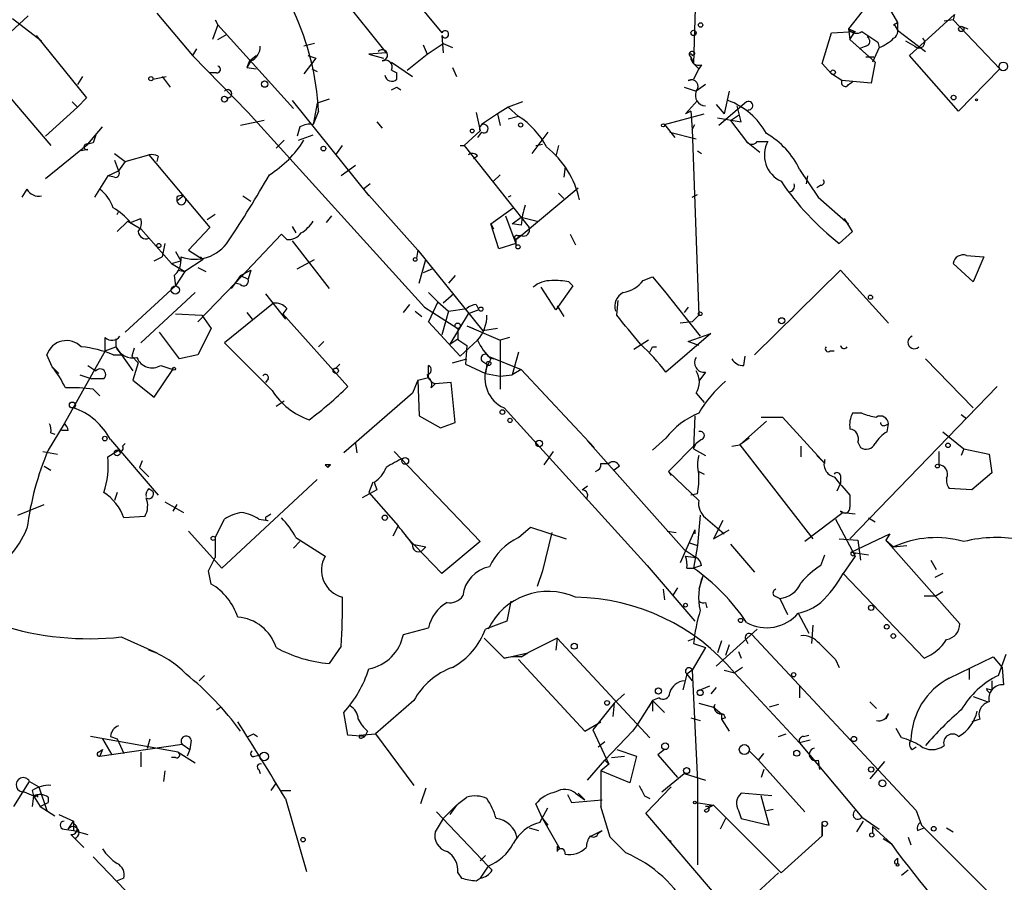
# Model space of a CAD drawing. Extents: x 0 to 22286, y -18468 to 4404.
# Drawn here: x 576 to 639, y 4212 to 4267 of the extents above; entities that cross this region are included whole.
import ezdxf

# ---------------------------------------------------------------- set-up
doc = ezdxf.new("R2010")
doc.units = 0
doc.header["$MEASUREMENT"] = 0
doc.layers.add('MAIN', color=5, linetype='CONTINUOUS')

msp = doc.modelspace()

# ---------------------------------------------------------------- linework, layer by layer
at = {"layer": 'MAIN'}
for p, q in [((619.4213, 4272.7705), (619.1673, 4264.3038)), ((595.5453, 4269.9765), (599.5247, 4264.9812)), ((600.7947, 4269.0452), (603.0807, 4266.2512)), ((630.936, 4269.1298), (632.206, 4266.9285)), ((630.2587, 4268.0292), (629.0733, 4266.5052)), ((576.6647, 4267.3518), (571.3307, 4262.4412)), ((575.6487, 4267.1825), (577.5113, 4265.7432)), ((584.8773, 4267.5212), (587.1633, 4264.8118)), ((588.6027, 4267.0978), (588.772, 4266.7592)), ((632.968, 4264.8118), (635.8467, 4267.4365)), ((635.762, 4267.0978), (635.1693, 4267.0132)), ((635.8467, 4267.4365), (635.762, 4267.0978)), ((635.762, 4267.0978), (638.7253, 4263.9652)), ((588.772, 4266.7592), (588.4333, 4265.8278)), ((588.772, 4266.7592), (593.598, 4261.4252)), ((629.0733, 4266.5052), (629.4967, 4266.3358)), ((629.0733, 4266.5052), (629.158, 4265.8278)), ((631.952, 4266.7592), (632.206, 4266.9285)), ((632.206, 4266.9285), (632.206, 4266.4205)), ((632.206, 4266.4205), (633.984, 4265.0658)), ((636.27, 4266.6745), (636.6933, 4266.5052)), ((577.1727, 4266.0818), (580.39, 4262.1025)), ((588.772, 4265.8278), (589.3647, 4266.1665)), ((603.0807, 4266.0818), (603.1653, 4264.9812)), ((627.38, 4264.3038), (627.9727, 4266.2512)), ((627.9727, 4266.2512), (629.4967, 4266.3358)), ((629.158, 4265.8278), (629.4967, 4266.3358)), ((629.158, 4265.8278), (630.7667, 4264.3885)), ((587.4173, 4265.2352), (587.1633, 4264.8118)), ((594.9527, 4265.5738), (594.2753, 4265.4045)), ((601.8953, 4265.4892), (602.1493, 4264.8965)), ((602.1493, 4264.8965), (603.1653, 4265.5738)), ((603.1653, 4265.5738), (603.758, 4265.3198)), ((630.174, 4265.4045), (629.7507, 4265.2352)), ((631.0207, 4265.3198), (630.5973, 4264.3885)), ((630.936, 4265.6585), (631.0207, 4265.3198)), ((632.714, 4265.7432), (633.3067, 4265.4045)), ((587.1633, 4264.8118), (590.7193, 4261.1712)), ((590.804, 4264.4732), (591.2273, 4264.8118)), ((595.0373, 4264.6425), (594.2753, 4263.6265)), ((594.5293, 4264.8118), (595.0373, 4264.6425)), ((594.5293, 4264.8118), (595.0373, 4264.6425)), ((599.5247, 4264.9812), (598.424, 4264.8965)), ((598.424, 4264.8965), (599.3553, 4264.6425)), ((600.8793, 4263.8805), (602.1493, 4264.8965)), ((618.998, 4264.7272), (619.1673, 4264.3038)), ((619.0827, 4264.8118), (619.252, 4264.8965)), ((630.174, 4264.7272), (630.682, 4264.7272)), ((636.1007, 4261.2558), (632.968, 4264.8118)), ((590.804, 4264.4732), (590.6347, 4264.0498)), ((590.8887, 4264.4732), (590.6347, 4264.0498)), ((590.6347, 4264.0498), (591.2273, 4263.9652)), ((594.7833, 4263.9652), (595.122, 4263.7958)), ((599.8633, 4264.3885), (601.218, 4263.4572)), ((599.8633, 4263.8805), (600.202, 4263.7112)), ((603.758, 4264.0498), (604.012, 4263.4572)), ((619.1673, 4264.3038), (619.506, 4263.9652)), ((619.506, 4263.9652), (619.1673, 4263.2878)), ((619.6753, 4264.2192), (619.506, 4263.9652)), ((627.9727, 4263.6265), (627.38, 4264.3038)), ((630.7667, 4264.3885), (630.5127, 4263.0338)), ((638.7253, 4263.9652), (636.1007, 4261.2558)), ((574.1247, 4263.7112), (578.104, 4259.0545)), ((580.136, 4263.4572), (579.7973, 4262.9492)), ((584.6233, 4263.2878), (585.47, 4263.4572)), ((585.216, 4263.4572), (585.724, 4262.7798)), ((588.6873, 4263.7112), (588.264, 4263.7112)), ((600.202, 4263.2878), (600.202, 4263.7112)), ((618.8287, 4263.2032), (619.1673, 4263.2878)), ((628.65, 4263.2032), (627.9727, 4263.6265)), ((600.202, 4262.7798), (600.456, 4262.6105)), ((618.5747, 4262.7798), (619.3367, 4262.5258)), ((619.9293, 4262.9492), (619.3367, 4262.5258)), ((630.5127, 4263.0338), (628.65, 4263.2032)), ((629.0733, 4262.9492), (629.3273, 4263.1185)), ((580.39, 4262.1025), (579.7973, 4261.5098)), ((595.884, 4262.0178), (595.122, 4261.7638)), ((621.4533, 4262.5258), (621.1147, 4261.0865)), ((577.7653, 4259.6472), (579.7973, 4261.5098)), ((579.4587, 4261.8485), (579.7973, 4261.5098)), ((593.5133, 4261.9332), (598.424, 4255.8372)), ((595.122, 4261.7638), (594.868, 4260.4092)), ((607.314, 4261.5098), (606.6367, 4261.0865)), ((608.2453, 4261.8485), (607.314, 4261.5098)), ((607.314, 4261.5098), (607.9913, 4260.9172)), ((619.4213, 4261.9332), (618.6593, 4261.0865)), ((620.6067, 4261.6792), (621.1147, 4261.0865)), ((622.554, 4261.8485), (620.776, 4260.3245)), ((622.2153, 4260.5785), (621.9613, 4261.5945)), ((590.7193, 4261.1712), (601.98, 4248.7252)), ((595.2067, 4261.2558), (594.868, 4260.4092)), ((605.282, 4261.1712), (605.536, 4259.9858)), ((606.6367, 4261.0865), (605.6207, 4260.4092)), ((606.6367, 4261.0865), (606.806, 4260.3245)), ((607.9913, 4260.9172), (607.314, 4260.7478)), ((617.3047, 4260.4092), (619.8447, 4261.0865)), ((618.998, 4261.2558), (618.6593, 4261.0865)), ((618.998, 4261.2558), (619.0827, 4260.0705)), ((620.6913, 4260.8325), (622.2153, 4260.5785)), ((621.538, 4260.6632), (622.046, 4261.0018)), ((580.4747, 4259.1392), (581.406, 4260.2398)), ((591.7353, 4260.6632), (590.2113, 4260.3245)), ((594.0213, 4260.2398), (593.852, 4259.6472)), ((598.932, 4260.5785), (599.2707, 4260.1552)), ((617.3047, 4260.4092), (617.982, 4259.5625)), ((619.0827, 4260.0705), (619.252, 4260.4092)), ((621.538, 4260.6632), (622.554, 4259.3085)), ((593.9367, 4259.3932), (594.868, 4259.7318)), ((605.536, 4259.9858), (604.52, 4259.0545)), ((605.6207, 4259.9012), (605.3667, 4259.5625)), ((609.854, 4259.9012), (608.838, 4258.5465)), ((617.6433, 4259.9012), (619.3367, 4259.4778)), ((619.0827, 4260.0705), (619.506, 4248.2172)), ((577.7653, 4256.9378), (580.4747, 4259.1392)), ((580.8133, 4259.2238), (580.4747, 4259.1392)), ((592.4973, 4258.8852), (593.0053, 4259.3932)), ((596.3073, 4258.4618), (596.7307, 4259.0545)), ((604.266, 4259.0545), (604.52, 4259.0545)), ((604.52, 4259.0545), (608.6687, 4253.8052)), ((609.092, 4259.0545), (609.5153, 4259.1392)), ((610.5313, 4259.0545), (610.362, 4258.3772)), ((622.554, 4259.3085), (623.4007, 4258.6312)), ((623.2313, 4259.3085), (623.9087, 4259.3085)), ((580.4747, 4258.8005), (580.0513, 4258.7158)), ((582.168, 4258.5465), (582.8453, 4258.0385)), ((582.8453, 4258.0385), (584.3693, 4258.4618)), ((584.3693, 4258.4618), (588.264, 4253.8052)), ((584.962, 4258.3772), (584.8773, 4258.0385)), ((605.3667, 4258.3772), (605.1127, 4258.2078)), ((619.4213, 4258.7158), (619.6753, 4258.5465)), ((582.168, 4258.1232), (582.422, 4257.4458)), ((582.8453, 4258.0385), (582.422, 4257.4458)), ((597.5773, 4257.7845), (596.646, 4257.1072)), ((610.9547, 4257.6998), (610.87, 4257.0225)), ((581.7447, 4257.1072), (580.898, 4255.7525)), ((581.7447, 4257.1072), (582.422, 4257.4458)), ((582.168, 4257.0225), (581.7447, 4257.1072)), ((606.806, 4257.1918), (606.3827, 4256.7685)), ((625.9407, 4257.5305), (627.126, 4255.7525)), ((626.4487, 4257.1072), (626.364, 4256.5992)), ((598.5087, 4256.5992), (598.0853, 4256.2605)), ((608.1607, 4253.2972), (611.8013, 4256.3452)), ((627.2953, 4256.5145), (627.0413, 4256.3452)), ((576.58, 4256.2605), (576.2413, 4255.7525)), ((586.5707, 4255.8372), (586.1473, 4255.4985)), ((586.1473, 4255.7525), (586.1473, 4255.4985)), ((590.3807, 4255.8372), (590.8887, 4255.4985)), ((598.0853, 4256.2605), (601.5567, 4252.3658)), ((607.4833, 4255.8372), (607.314, 4255.7525)), ((610.5313, 4256.0065), (610.87, 4255.6678)), ((619.0827, 4255.7525), (619.4213, 4255.9218)), ((627.126, 4255.7525), (629.0733, 4254.0592)), ((606.2133, 4254.0592), (607.6527, 4255.0752)), ((582.3373, 4254.6518), (582.422, 4254.8212)), ((588.6027, 4254.6518), (588.0947, 4254.3132)), ((595.7147, 4254.1438), (596.0533, 4254.5672)), ((607.1447, 4254.5672), (607.822, 4252.7892)), ((607.568, 4254.0592), (608.1607, 4254.4825)), ((608.1607, 4254.4825), (609.1767, 4254.2285)), ((583.0147, 4254.2285), (582.3373, 4253.5512)), ((583.0147, 4254.2285), (583.8613, 4253.7205)), ((583.184, 4254.1438), (583.8613, 4254.3978)), ((588.264, 4253.8052), (586.9093, 4252.3658)), ((593.5133, 4253.8898), (593.7673, 4253.4665)), ((606.2133, 4254.0592), (606.3827, 4253.7205)), ((606.7213, 4252.4505), (606.2133, 4254.0592)), ((608.1607, 4253.9745), (607.568, 4254.0592)), ((629.3273, 4253.5512), (628.8193, 4254.3978)), ((583.8613, 4253.7205), (585.8087, 4251.5192)), ((592.836, 4253.3818), (589.8727, 4250.2492)), ((593.1747, 4253.0432), (592.836, 4253.3818)), ((608.1607, 4253.2972), (607.822, 4253.0432)), ((607.822, 4253.0432), (608.1607, 4253.2972)), ((607.9067, 4253.2972), (608.1607, 4253.2972)), ((611.2933, 4253.3818), (611.632, 4252.7045)), ((628.4807, 4252.7892), (629.3273, 4253.5512)), ((585.3853, 4252.7892), (585.216, 4251.9425)), ((593.5133, 4252.9585), (595.884, 4249.9105)), ((607.822, 4252.7892), (606.7213, 4252.4505)), ((607.822, 4253.0432), (607.822, 4252.6198)), ((584.708, 4251.6885), (585.216, 4251.9425)), ((586.0627, 4252.2812), (586.4013, 4251.6885)), ((586.4013, 4251.9425), (586.4013, 4251.6885)), ((586.9093, 4252.3658), (587.8407, 4251.7732)), ((587.6713, 4251.9425), (587.8407, 4251.7732)), ((587.6713, 4251.9425), (587.8407, 4251.7732)), ((601.5567, 4252.3658), (601.472, 4251.8578)), ((601.5567, 4252.3658), (605.7053, 4247.2012)), ((636.6087, 4252.0272), (637.7093, 4251.9425)), ((637.7093, 4251.9425), (637.032, 4250.3338)), ((585.8087, 4251.5192), (586.4013, 4251.6885)), ((585.8087, 4251.5192), (586.6553, 4251.0112)), ((587.8407, 4251.7732), (586.6553, 4251.0112)), ((593.852, 4251.1805), (594.9527, 4251.7732)), ((601.6413, 4250.2492), (602.0647, 4251.7732)), ((637.032, 4250.3338), (635.762, 4251.5192)), ((585.978, 4250.7572), (586.0627, 4250.0798)), ((586.6553, 4251.0112), (586.0627, 4250.0798)), ((586.232, 4251.0958), (586.6553, 4251.0112)), ((587.502, 4251.2652), (588.01, 4251.0112)), ((590.2113, 4250.7572), (589.6187, 4249.9105)), ((590.2113, 4250.7572), (590.8887, 4251.0958)), ((590.2113, 4250.7572), (590.7193, 4250.5032)), ((590.8887, 4251.0958), (590.7193, 4250.5032)), ((602.488, 4251.1805), (601.8953, 4250.9265)), ((603.9273, 4250.7572), (603.504, 4250.2492)), ((615.95, 4250.4185), (616.5427, 4250.6725)), ((616.5427, 4250.6725), (617.3047, 4249.7412)), ((623.062, 4245.6772), (628.5653, 4251.0958)), ((628.5653, 4251.0958), (631.6133, 4247.7092)), ((586.0627, 4250.0798), (582.8453, 4247.1165)), ((589.8727, 4250.2492), (587.502, 4247.7938)), ((589.8727, 4250.2492), (589.6187, 4249.9105)), ((590.2113, 4250.1645), (589.8727, 4250.2492)), ((611.4627, 4250.0798), (610.362, 4248.5558)), ((611.2087, 4250.3338), (611.4627, 4250.0798)), ((587.3327, 4249.6565), (583.8613, 4246.4392)), ((591.82, 4249.5718), (593.09, 4247.9632)), ((602.234, 4249.6565), (602.8267, 4249.0638)), ((603.8427, 4249.5718), (603.1653, 4248.9792)), ((610.362, 4248.5558), (609.4307, 4249.9952)), ((617.3047, 4249.7412), (619.5907, 4246.8625)), ((592.328, 4248.9792), (589.1953, 4246.4392)), ((600.6253, 4248.3865), (601.0487, 4248.8945)), ((602.8267, 4249.0638), (602.234, 4247.7938)), ((602.8267, 4249.0638), (603.504, 4248.4712)), ((605.282, 4248.8945), (605.4513, 4248.5558)), ((610.4467, 4248.8098), (610.87, 4248.1325)), ((614.2567, 4248.2172), (614.3413, 4249.1485)), ((586.0627, 4248.3018), (587.756, 4248.2172)), ((587.756, 4248.2172), (588.3487, 4247.3705)), ((590.6347, 4248.3865), (590.9733, 4247.9632)), ((593.1747, 4248.6405), (592.9207, 4248.3018)), ((592.9207, 4248.3018), (597.0693, 4243.6452)), ((601.3873, 4248.4712), (601.8107, 4248.1325)), ((601.98, 4248.7252), (604.0967, 4247.3705)), ((602.234, 4247.7938), (602.4033, 4248.1325)), ((603.504, 4248.4712), (603.0807, 4246.9472)), ((603.504, 4248.4712), (604.6893, 4248.6405)), ((604.774, 4248.3018), (603.5887, 4246.3545)), ((605.4513, 4248.5558), (604.774, 4248.3018)), ((618.8287, 4248.7252), (618.5747, 4248.3865)), ((619.0827, 4247.7938), (619.506, 4248.2172)), ((602.234, 4247.7938), (604.266, 4245.5925)), ((604.6893, 4247.5398), (605.1127, 4247.3705)), ((604.6893, 4247.5398), (606.806, 4246.6085)), ((619.0827, 4247.7938), (618.3207, 4247.7092)), ((586.3167, 4245.4232), (585.0467, 4247.1165)), ((588.3487, 4247.3705), (587.502, 4245.6772)), ((604.0967, 4247.3705), (604.0967, 4246.6932)), ((606.6367, 4247.3705), (605.7053, 4247.2012)), ((620.268, 4247.0318), (617.3893, 4244.5765)), ((618.8287, 4246.5238), (620.268, 4247.0318)), ((581.5753, 4245.9312), (581.5753, 4246.7778)), ((582.2527, 4246.6932), (582.2527, 4246.1852)), ((592.2433, 4243.3912), (589.1953, 4246.4392)), ((595.5453, 4246.5238), (595.2067, 4246.1852)), ((603.5887, 4246.3545), (604.0967, 4246.6932)), ((604.1813, 4246.6085), (604.6893, 4246.2698)), ((605.3667, 4246.6085), (604.266, 4245.5925)), ((604.6893, 4246.2698), (604.6047, 4245.0845)), ((607.3987, 4246.7778), (606.806, 4246.6085)), ((606.806, 4246.6085), (606.806, 4243.4758)), ((616.2887, 4246.6085), (615.3573, 4246.0158)), ((619.506, 4246.2698), (618.8287, 4246.5238)), ((578.1887, 4244.9152), (577.85, 4245.6772)), ((581.5753, 4245.9312), (578.9507, 4241.2745)), ((581.5753, 4245.9312), (582.2527, 4246.1852)), ((582.0833, 4245.6772), (582.676, 4245.6772)), ((582.2527, 4246.1852), (583.3533, 4244.6612)), ((583.438, 4246.1005), (583.2687, 4245.5925)), ((587.502, 4245.6772), (586.3167, 4245.4232)), ((607.9913, 4245.8465), (607.568, 4244.4072)), ((616.5427, 4246.1852), (616.7967, 4246.1852)), ((627.888, 4245.9312), (628.142, 4245.9312)), ((580.4747, 4244.9998), (580.9827, 4244.6612)), ((583.2687, 4245.5925), (583.692, 4245.1692)), ((583.692, 4245.1692), (583.3533, 4244.0685)), ((585.1313, 4244.9998), (585.8933, 4244.7458)), ((596.5613, 4245.0845), (596.3073, 4244.8305)), ((602.234, 4244.2378), (602.234, 4244.9998)), ((603.758, 4245.1692), (604.6893, 4245.4232)), ((604.6047, 4245.0845), (605.8747, 4244.4918)), ((605.7053, 4245.2538), (605.9593, 4245.0845)), ((605.9593, 4245.0845), (605.8747, 4244.4918)), ((606.2133, 4245.4232), (605.9593, 4244.9152)), ((606.044, 4245.5925), (606.3827, 4245.4232)), ((606.044, 4245.5925), (608.1607, 4244.7458)), ((622.3847, 4244.9998), (622.4693, 4245.5925)), ((633.984, 4245.4232), (637.032, 4242.2905)), ((578.1887, 4244.9152), (578.612, 4244.4918)), ((579.9667, 4244.4072), (580.7287, 4244.1532)), ((584.708, 4242.9678), (585.8933, 4244.7458)), ((605.8747, 4244.4918), (606.806, 4244.3225)), ((606.806, 4244.3225), (607.568, 4244.4072)), ((608.1607, 4244.7458), (607.568, 4244.4072)), ((608.1607, 4244.7458), (612.8173, 4239.7505)), ((619.9293, 4244.5765), (619.506, 4243.9838)), ((581.4907, 4244.1532), (580.7287, 4244.1532)), ((583.3533, 4244.0685), (584.708, 4242.9678)), ((591.9893, 4244.1532), (591.82, 4243.8992)), ((601.5567, 4244.0685), (601.218, 4243.2218)), ((601.5567, 4244.0685), (602.234, 4244.2378)), ((601.5567, 4244.0685), (601.6413, 4241.7825)), ((602.4033, 4243.5605), (602.6573, 4243.8145)), ((603.6733, 4243.8992), (602.6573, 4243.8145)), ((603.9273, 4241.3592), (603.6733, 4243.8992)), ((580.8133, 4243.4758), (581.2367, 4243.0525)), ((601.218, 4243.2218), (596.8153, 4239.4118)), ((619.3367, 4243.2218), (619.8447, 4242.6292)), ((638.556, 4243.6452), (629.158, 4233.9085)), ((593.0053, 4242.7138), (592.4973, 4242.3752)), ((607.06, 4242.2905), (616.204, 4232.2152)), ((629.92, 4241.9518), (629.3273, 4241.9518)), ((636.27, 4241.8672), (636.6087, 4241.6132)), ((578.9507, 4241.2745), (577.9347, 4239.5812)), ((601.6413, 4241.7825), (602.996, 4241.0205)), ((602.996, 4241.0205), (603.9273, 4241.3592)), ((619.252, 4241.7825), (619.1673, 4239.6658)), ((623.824, 4241.4438), (622.1307, 4239.9198)), ((623.4853, 4241.6978), (624.84, 4241.6978)), ((624.84, 4241.6978), (627.5493, 4238.7345)), ((631.444, 4241.1898), (631.6133, 4241.2745)), ((631.5287, 4240.7665), (631.6133, 4241.2745)), ((578.104, 4240.6818), (578.358, 4240.5972)), ((579.2047, 4240.8512), (578.7813, 4240.8512)), ((635.0847, 4240.7665), (636.4393, 4239.6658)), ((581.914, 4240.2585), (584.962, 4236.7025)), ((582.676, 4239.8352), (582.8453, 4240.0045)), ((597.5773, 4240.0045), (597.662, 4239.4118)), ((612.394, 4240.1738), (618.5747, 4233.2312)), ((617.3893, 4240.3432), (616.5427, 4239.5812)), ((617.5587, 4238.2265), (619.3367, 4240.0045)), ((619.1673, 4239.6658), (619.3367, 4240.0045)), ((619.6753, 4240.2585), (619.3367, 4240.0045)), ((622.7233, 4240.3432), (622.1307, 4239.9198)), ((629.666, 4240.0892), (629.8353, 4239.7505)), ((577.596, 4239.4965), (578.5273, 4239.3272)), ((581.7447, 4239.1578), (582.422, 4239.5812)), ((600.0327, 4239.4965), (605.536, 4233.7392)), ((610.1927, 4239.4965), (609.6, 4238.6498)), ((619.1673, 4239.6658), (619.9293, 4239.2425)), ((621.6227, 4239.8352), (622.1307, 4239.9198)), ((622.1307, 4239.9198), (626.7873, 4233.9085)), ((626.0253, 4239.8352), (626.0253, 4239.1578)), ((634.8307, 4239.4965), (634.8307, 4238.6498)), ((636.4393, 4239.6658), (636.27, 4239.2425)), ((636.4393, 4239.6658), (638.048, 4239.3272)), ((638.048, 4239.3272), (638.2173, 4238.1418)), ((583.946, 4238.9038), (583.7767, 4238.4805)), ((613.2407, 4238.7345), (613.7487, 4238.7345)), ((627.0413, 4239.2425), (627.5493, 4238.7345)), ((627.5493, 4238.7345), (627.5493, 4238.9885)), ((577.6807, 4238.5652), (578.104, 4238.3112)), ((583.7767, 4238.4805), (584.3693, 4237.8878)), ((595.63, 4238.6498), (595.7993, 4238.4805)), ((595.7993, 4238.4805), (595.9687, 4238.6498)), ((595.9687, 4238.6498), (595.7993, 4238.4805)), ((614.426, 4238.5652), (614.0873, 4238.3112)), ((617.5587, 4238.2265), (617.728, 4237.9725)), ((617.5587, 4238.2265), (619.506, 4236.3638)), ((619.506, 4238.2265), (619.8447, 4238.0572)), ((638.2173, 4238.1418), (636.9473, 4237.0412)), ((595.122, 4237.7185), (589.026, 4232.0458)), ((598.678, 4237.5492), (598.424, 4236.8718)), ((598.7627, 4237.5492), (598.932, 4237.0412)), ((628.5653, 4237.4645), (628.3113, 4236.9565)), ((628.5653, 4237.9725), (628.5653, 4237.4645)), ((582.3373, 4236.8718), (582.168, 4236.3638)), ((584.3693, 4237.1258), (584.6233, 4236.9565)), ((598.932, 4237.0412), (598.0007, 4236.5332)), ((598.424, 4236.8718), (600.2867, 4234.7552)), ((612.0553, 4237.0412), (612.394, 4237.2952)), ((636.9473, 4237.0412), (635.508, 4237.1258)), ((585.3853, 4236.2792), (586.5707, 4235.6018)), ((619.4213, 4236.7872), (618.998, 4236.7025)), ((629.158, 4236.7025), (629.158, 4235.9405)), ((575.9873, 4235.4325), (577.6807, 4236.1098)), ((586.1473, 4236.1098), (585.8933, 4235.6865)), ((628.7347, 4235.6018), (626.2793, 4233.7392)), ((628.7347, 4235.6018), (629.4967, 4235.5172)), ((584.1153, 4235.3478), (582.7607, 4235.2632)), ((588.6027, 4233.9932), (589.1953, 4235.1785)), ((591.3967, 4235.1785), (591.9893, 4235.0938)), ((591.9047, 4235.3478), (592.1587, 4235.5172)), ((619.5907, 4235.4325), (619.4213, 4233.4852)), ((619.9293, 4235.2632), (621.1147, 4234.2472)), ((621.03, 4235.0938), (620.4373, 4233.9085)), ((628.2267, 4235.1785), (629.4967, 4232.8078)), ((630.3433, 4235.2632), (630.7667, 4235.0092)), ((589.026, 4232.0458), (586.9093, 4234.4165)), ((600.2867, 4234.7552), (599.948, 4234.0778)), ((607.9913, 4233.9932), (608.7533, 4234.6705)), ((608.7533, 4234.6705), (611.0393, 4233.9085)), ((610.108, 4234.3318), (609.5153, 4231.8765)), ((617.474, 4234.4165), (618.0667, 4234.3318)), ((619.252, 4234.5012), (618.3207, 4232.3845)), ((619.252, 4234.5012), (619.252, 4234.2472)), ((620.4373, 4233.9085), (621.4533, 4234.5012)), ((588.6027, 4233.9932), (588.6027, 4232.7232)), ((594.0213, 4233.7392), (593.598, 4233.3158)), ((593.7673, 4233.9932), (595.63, 4232.8078)), ((603.0807, 4231.7072), (600.7947, 4234.0778)), ((605.536, 4233.7392), (603.0807, 4231.7072)), ((628.4807, 4233.9085), (629.666, 4233.8238)), ((629.2427, 4233.0618), (631.698, 4234.2472)), ((629.666, 4233.8238), (629.8353, 4232.5538)), ((631.698, 4234.2472), (631.444, 4233.8238)), ((631.444, 4233.8238), (631.952, 4233.4005)), ((631.444, 4233.8238), (636.1853, 4228.4898)), ((602.0647, 4233.4005), (601.8107, 4233.1465)), ((618.5747, 4233.2312), (619.3367, 4232.7232)), ((618.9133, 4233.6545), (619.4213, 4233.4852)), ((619.4213, 4233.4852), (619.1673, 4232.0458)), ((621.538, 4233.5698), (623.062, 4231.7918)), ((629.2427, 4233.0618), (630.3433, 4232.8925)), ((631.952, 4233.4005), (632.7987, 4233.4852)), ((588.1793, 4231.8765), (588.6027, 4232.7232)), ((618.6593, 4232.8078), (619.3367, 4232.7232)), ((627.2953, 4232.2152), (627.5493, 4232.8925)), ((629.4967, 4232.8078), (628.7347, 4231.7072)), ((634.3227, 4232.5538), (634.6613, 4231.9612)), ((609.5153, 4231.8765), (609.1767, 4230.8605)), ((616.204, 4232.2152), (619.252, 4228.6592)), ((618.744, 4232.0458), (619.1673, 4232.0458)), ((619.6753, 4232.2152), (619.1673, 4232.0458)), ((619.76, 4231.5378), (619.506, 4230.6912)), ((633.8993, 4226.2885), (628.7347, 4231.7072)), ((635.0847, 4231.7072), (634.5767, 4231.4532)), ((617.22, 4230.6912), (617.3047, 4230.0138)), ((618.1513, 4230.7758), (617.8127, 4230.2678)), ((635.0847, 4230.5218), (634.6613, 4230.2678)), ((607.4833, 4229.9292), (607.2293, 4228.6592)), ((624.332, 4230.2678), (624.6707, 4230.0985)), ((624.6707, 4230.0985), (625.1787, 4229.0825)), ((633.8993, 4230.2678), (634.6613, 4230.2678)), ((619.9293, 4229.8445), (620.014, 4229.5058)), ((607.2293, 4228.6592), (605.8747, 4228.1512)), ((625.856, 4229.1672), (626.5333, 4227.8972)), ((600.6253, 4227.8125), (602.234, 4228.2358)), ((623.2313, 4228.1512), (620.6067, 4225.7805)), ((626.7873, 4228.4052), (626.7027, 4227.2198)), ((582.5913, 4227.6432), (584.8773, 4226.6272)), ((605.79, 4227.5585), (607.06, 4226.2885)), ((610.4467, 4227.5585), (608.584, 4226.6272)), ((610.4467, 4227.5585), (610.362, 4226.7965)), ((610.4467, 4227.5585), (616.3733, 4221.2085)), ((618.8287, 4227.3892), (619.252, 4227.5585)), ((620.9453, 4227.3892), (620.6913, 4226.6272)), ((622.4693, 4227.5585), (622.6387, 4227.2198)), ((622.8927, 4227.8125), (633.3913, 4216.5518)), ((596.646, 4227.0505), (595.884, 4225.9498)), ((619.9293, 4226.9658), (619.0827, 4225.5265)), ((619.1673, 4227.2198), (619.9293, 4226.9658)), ((621.4533, 4227.1352), (621.1993, 4226.4578)), ((607.06, 4226.2885), (608.584, 4226.6272)), ((607.9913, 4226.2038), (612.2247, 4221.6318)), ((608.1607, 4226.3732), (608.584, 4226.6272)), ((622.046, 4226.7118), (622.2153, 4226.2885)), ((628.2267, 4226.2038), (628.4807, 4225.6958)), ((635.508, 4225.0185), (638.302, 4226.3732)), ((638.302, 4226.3732), (638.8947, 4225.6958)), ((638.6407, 4225.1878), (639.1487, 4226.5425)), ((619.0827, 4225.5265), (618.744, 4225.2725)), ((619.0827, 4225.5265), (619.4213, 4218.4145)), ((621.1147, 4225.5265), (621.792, 4225.3572)), ((622.3, 4225.6958), (621.792, 4225.3572)), ((636.778, 4225.6112), (636.778, 4224.9338)), ((638.8947, 4225.6958), (638.9793, 4224.5952)), ((587.5867, 4224.8492), (587.9253, 4225.1878)), ((618.744, 4225.2725), (618.49, 4224.2565)), ((618.744, 4225.2725), (619.0827, 4224.8492)), ((621.792, 4225.3572), (625.9407, 4220.8698)), ((620.1833, 4224.5105), (619.4213, 4224.1718)), ((620.6067, 4224.4258), (620.268, 4224.0025)), ((625.9407, 4224.5105), (625.9407, 4223.7485)), ((637.8787, 4224.3412), (638.2173, 4224.2565)), ((637.8787, 4224.3412), (638.2173, 4224.2565)), ((638.1327, 4224.0872), (638.2173, 4224.2565)), ((638.2173, 4224.8492), (638.2173, 4224.2565)), ((614.7647, 4224.0025), (614.0873, 4223.4098)), ((616.966, 4223.7485), (616.5427, 4223.5792)), ((637.032, 4223.8332), (637.9633, 4223.4945)), ((588.6873, 4222.9865), (588.9413, 4223.1558)), ((601.3027, 4223.5792), (598.8473, 4221.4625)), ((614.0873, 4223.4098), (612.7327, 4221.7165)), ((614.0873, 4223.4098), (614.0027, 4222.5632)), ((616.5427, 4223.5792), (615.5267, 4221.9705)), ((616.5427, 4223.5792), (616.2887, 4223.1558)), ((616.5427, 4223.5792), (616.5427, 4222.9018)), ((616.5427, 4223.5792), (617.3047, 4222.8172)), ((619.506, 4223.4098), (620.4373, 4223.1558)), ((620.522, 4223.3252), (620.4373, 4223.1558)), ((620.4373, 4223.1558), (620.9453, 4222.7325)), ((624.586, 4223.3252), (623.9933, 4223.1558)), ((630.428, 4223.4945), (630.8513, 4223.0712)), ((597.0693, 4221.3778), (596.8153, 4222.8172)), ((618.998, 4222.4785), (619.5907, 4222.3092)), ((620.9453, 4222.7325), (620.9453, 4222.3938)), ((621.1993, 4222.4785), (620.9453, 4222.3938)), ((620.9453, 4222.3938), (621.4533, 4221.6318)), ((631.6133, 4222.7325), (631.444, 4222.3938)), ((637.4553, 4222.3938), (636.9473, 4222.2245)), ((612.2247, 4221.6318), (613.2407, 4222.2245)), ((612.7327, 4221.7165), (613.7487, 4219.5152)), ((615.5267, 4221.9705), (615.2727, 4221.6318)), ((632.46, 4221.2085), (632.1213, 4221.8012)), ((586.232, 4220.2772), (580.644, 4221.2932)), ((581.406, 4221.1238), (581.9987, 4220.1078)), ((581.914, 4221.2932), (582.3373, 4221.1238)), ((582.3373, 4221.1238), (582.7607, 4220.1925)), ((584.2847, 4220.5312), (584.454, 4221.1238)), ((591.058, 4221.4625), (591.312, 4221.2932)), ((598.17, 4221.2932), (597.0693, 4221.3778)), ((597.8313, 4221.3778), (598.8473, 4221.4625)), ((598.0007, 4221.2085), (598.17, 4221.2932)), ((598.3393, 4221.6318), (598.17, 4221.2932)), ((598.8473, 4221.4625), (601.3027, 4218.1605)), ((615.2727, 4221.6318), (613.4947, 4219.7692)), ((624.586, 4221.2932), (625.094, 4221.4625)), ((626.1947, 4221.2932), (626.5333, 4221.3778)), ((581.2367, 4220.0232), (586.486, 4220.7852)), ((586.486, 4220.7852), (586.994, 4220.4465)), ((587.0787, 4221.0392), (586.994, 4220.4465)), ((613.0713, 4220.6158), (613.4947, 4220.9545)), ((626.618, 4221.0392), (625.9407, 4220.8698)), ((625.9407, 4220.8698), (629.92, 4216.1285)), ((633.1373, 4220.4465), (633.3913, 4220.6158)), ((581.152, 4220.2772), (581.406, 4220.4465)), ((581.406, 4220.4465), (581.2367, 4220.0232)), ((583.8613, 4220.2772), (583.8613, 4219.3458)), ((586.0627, 4219.9385), (585.8087, 4219.9385)), ((586.232, 4220.2772), (587.3327, 4219.5998)), ((586.994, 4220.4465), (586.8247, 4220.0232)), ((591.1427, 4220.0232), (591.4813, 4220.1078)), ((613.918, 4219.9385), (614.7647, 4220.0232)), ((614.2567, 4220.4465), (615.5267, 4220.0232)), ((615.5267, 4220.0232), (615.1033, 4218.3298)), ((617.3047, 4220.4465), (616.8813, 4220.1078)), ((616.8813, 4220.1078), (618.1513, 4218.6685)), ((622.7233, 4220.3618), (623.316, 4219.7692)), ((623.316, 4219.7692), (623.6547, 4220.1925)), ((612.394, 4218.4992), (613.4947, 4219.7692)), ((613.7487, 4219.5152), (613.2407, 4219.0918)), ((613.4947, 4219.7692), (613.7487, 4219.5152)), ((623.316, 4219.7692), (626.2793, 4216.4672)), ((627.126, 4219.7692), (627.2107, 4219.1765)), ((631.3593, 4219.6845), (630.428, 4218.5838)), ((585.3853, 4219.0918), (585.3007, 4218.4145)), ((591.3967, 4219.1765), (591.4813, 4218.9225)), ((615.1033, 4218.3298), (613.2407, 4219.0918)), ((613.2407, 4219.0918), (613.2407, 4216.7212)), ((617.1353, 4217.7372), (618.5747, 4218.9225)), ((618.5747, 4218.9225), (619.9293, 4218.4992)), ((623.6547, 4219.1765), (623.4853, 4218.6685)), ((575.7333, 4216.8058), (576.7493, 4218.4145)), ((576.7493, 4218.4145), (577.342, 4218.0758)), ((577.342, 4218.0758), (577.85, 4216.5518)), ((592.4973, 4218.3298), (592.1587, 4217.8218)), ((602.0647, 4217.9912), (601.726, 4216.9752)), ((616.1193, 4216.3825), (617.728, 4218.0758)), ((619.4213, 4218.4145), (619.4213, 4213.0805)), ((576.4107, 4217.7372), (577.0033, 4217.4832)), ((576.4107, 4217.7372), (577.0033, 4217.4832)), ((576.9187, 4217.8218), (577.0033, 4217.4832)), ((577.0033, 4217.4832), (576.9187, 4216.8058)), ((577.0033, 4217.4832), (577.4267, 4216.8058)), ((577.2573, 4217.5678), (577.2573, 4217.3985)), ((577.9347, 4217.3985), (577.9347, 4217.0598)), ((592.836, 4217.8218), (593.4287, 4217.8218)), ((593.09, 4217.3138), (594.4447, 4212.6572)), ((611.124, 4217.5678), (611.378, 4217.0598)), ((611.632, 4217.6525), (612.2247, 4217.2292)), ((611.8013, 4217.6525), (612.2247, 4217.2292)), ((616.0347, 4217.4832), (616.3733, 4217.3138)), ((624.1627, 4217.4832), (622.2153, 4217.6525)), ((623.9933, 4215.6205), (623.4853, 4217.4832)), ((577.4267, 4216.8058), (577.9347, 4217.0598)), ((577.4267, 4216.8058), (578.358, 4216.2132)), ((603.1653, 4216.0438), (604.012, 4216.8905)), ((604.012, 4216.8905), (603.5887, 4216.2978)), ((609.5153, 4216.0438), (609.092, 4216.9752)), ((609.346, 4215.7898), (609.854, 4216.7212)), ((611.378, 4217.0598), (613.3253, 4217.2292)), ((613.8333, 4214.8585), (613.2407, 4216.8058)), ((613.2407, 4216.8058), (613.2407, 4216.7212)), ((619.3367, 4217.0598), (620.4373, 4216.8905)), ((620.4373, 4216.8905), (619.8447, 4216.5518)), ((619.9293, 4216.8058), (620.4373, 4216.8905)), ((620.4373, 4216.8905), (624.7553, 4212.5725)), ((578.612, 4216.2978), (579.5433, 4215.8745)), ((602.742, 4216.4672), (606.044, 4212.9958)), ((621.6227, 4209.9478), (616.1193, 4216.3825)), ((622.046, 4216.5518), (622.2153, 4216.0438)), ((623.824, 4216.5518), (624.2473, 4216.6365)), ((629.92, 4216.1285), (631.0207, 4215.3665)), ((633.3913, 4216.5518), (633.73, 4215.6205)), ((579.2047, 4215.3665), (579.5433, 4215.8745)), ((579.5433, 4215.8745), (579.5433, 4215.2818)), ((603.1653, 4216.0438), (602.6573, 4215.1972)), ((608.6687, 4215.4512), (609.2613, 4215.2818)), ((609.5153, 4216.0438), (609.854, 4215.6205)), ((609.5153, 4216.0438), (610.616, 4214.0965)), ((621.1993, 4216.0438), (620.8607, 4215.3665)), ((622.2153, 4216.0438), (623.9933, 4215.6205)), ((627.38, 4215.7052), (627.38, 4214.9432)), ((627.38, 4214.9432), (627.38, 4215.7052)), ((630.0047, 4215.8745), (629.5813, 4215.1972)), ((630.5973, 4215.5358), (630.5973, 4215.1125)), ((630.5973, 4215.5358), (631.7827, 4214.4352)), ((633.476, 4215.2818), (633.8993, 4215.4512)), ((633.73, 4215.6205), (640.5033, 4208.8472)), ((635.3387, 4215.4512), (635.762, 4215.1972)), ((578.9507, 4215.3665), (579.5433, 4215.2818)), ((579.374, 4215.0278), (579.628, 4214.7738)), ((579.5433, 4215.2818), (580.4747, 4215.0278)), ((612.648, 4214.9432), (613.3253, 4215.2818)), ((613.0713, 4215.1125), (613.3253, 4215.2818)), ((614.8493, 4213.8425), (613.8333, 4214.8585)), ((624.7553, 4212.5725), (627.38, 4214.9432)), ((632.8833, 4214.8585), (633.0527, 4214.3505)), ((579.628, 4214.7738), (580.2207, 4214.1812)), ((610.4467, 4214.2658), (610.4467, 4213.9272)), ((617.5587, 4214.6892), (617.728, 4214.6045)), ((631.2747, 4214.7738), (631.7827, 4214.4352)), ((580.8133, 4213.5885), (582.8453, 4211.4718)), ((605.8747, 4213.6732), (605.536, 4213.3345)), ((606.044, 4212.9958), (605.536, 4212.2338)), ((606.298, 4212.7418), (606.044, 4212.9958)), ((632.0367, 4213.3345), (632.206, 4213.5038)), ((632.206, 4213.5038), (632.206, 4213.1652)), ((604.0967, 4212.5725), (604.3507, 4212.2338)), ((624.586, 4212.5725), (621.284, 4209.5245)), ((632.8833, 4212.7418), (632.46, 4212.4032)), ((582.7607, 4212.2338), (582.3373, 4212.0645)), ((605.282, 4212.0645), (605.536, 4212.2338))]:
    msp.add_line(p, q, dxfattribs=at)
for centre, radius in [((619.1673, 4266.2512), 0.1693), ((619.6188, 4266.7592), 0.1411), ((636.27, 4266.5052), 0.1693), ((628.0784, 4263.7324), 0.1496), ((638.9581, 4264.1134), 0.2759), ((584.4963, 4263.3302), 0.1338), ((591.7595, 4262.9795), 0.201), ((589.1953, 4262.0179), 0.1893), ((635.7831, 4262.1237), 0.1496), ((637.2436, 4261.9755), 0.0598), ((605.0279, 4259.9859), 0.1197), ((608.1183, 4260.3669), 0.1338), ((617.22, 4260.3457), 0.1058), ((595.5241, 4258.864), 0.1496), ((585.0043, 4252.6622), 0.1338), ((607.949, 4252.5776), 0.1338), ((601.3873, 4251.7732), 0.1197), ((586.0566, 4249.8198), 0.2601), ((630.4703, 4249.3602), 0.1338), ((605.5783, 4248.5982), 0.1338), ((619.5906, 4248.3019), 0.1197), ((604.0966, 4247.5399), 0.1693), ((624.7976, 4247.8574), 0.1951), ((606.0863, 4245.1269), 0.1338), ((585.978, 4244.7882), 0.0946), ((596.3073, 4244.6612), 0.1693), ((579.4798, 4242.4705), 0.1907), ((606.9541, 4242.0154), 0.1496), ((607.441, 4241.4862), 0.1338), ((581.5541, 4240.322), 0.1496), ((609.3036, 4240.0045), 0.2116), ((635.4233, 4239.8917), 0.1411), ((582.3373, 4239.4119), 0.1893), ((600.7462, 4238.8918), 0.218), ((634.746, 4238.5652), 0.1197), ((599.4399, 4235.2632), 0.1693), ((588.4756, 4233.9509), 0.1338), ((618.6593, 4229.6752), 0.1197), ((630.5126, 4229.5059), 0.1693), ((622.173, 4228.7015), 0.1338), ((631.5075, 4228.2994), 0.1496), ((631.9308, 4227.7067), 0.1496), ((611.5473, 4227.0506), 0.1893), ((625.5596, 4225.2302), 0.1338), ((616.9236, 4224.193), 0.1951), ((619.5906, 4224.0872), 0.1893), ((613.6428, 4223.431), 0.1496), ((629.412, 4221.1239), 0.1693), ((617.3469, 4220.6582), 0.2158), ((622.4128, 4220.4465), 0.3217), ((591.7353, 4220.0021), 0.2751), ((625.7607, 4220.2137), 0.1907), ((618.7228, 4219.1025), 0.1907), ((630.5126, 4219.1765), 0.1693), ((631.2323, 4218.2876), 0.2158), ((619.2519, 4217.0599), 0.0846), ((627.5493, 4215.7052), 0.1693), ((634.5131, 4215.3877), 0.1496), ((594.2188, 4214.6892), 0.1411), ((630.555, 4214.9856), 0.1338), ((632.206, 4213.0806), 0.0846)]:
    msp.add_circle(centre, radius, dxfattribs=at)
for centre, radius, start, end in [((577.9297, 4260.3417), 17.3012, 3.028609, 46.732655), ((603.2923, 4266.1665), 0.2279, 201.815414, 158.184586), ((629.5813, 4266.8437), 0.6104, 213.677052, 303.697877), ((631.7402, 4266.3359), 0.4734, 296.575876, 63.418709), ((799.7606, 4520.0084), 305.2796, 236.196632, 236.425805), ((630.1175, 4265.715), 0.3156, 280.312966, 63.418709), ((630.1032, 4267.7895), 2.6346, 290.380163, 314.566345), ((633.5748, 4265.6444), 0.3598, 221.822669, 48.177331), ((590.5297, 4265.3558), 0.9528, 292.13417, 2.929668), ((599.2678, 4264.8227), 0.3495, 270.475405, 135.92741), ((599.4654, 4264.0753), 0.443, 333.915005, 116.073378), ((619.0711, 4264.8927), 0.1809, 1.203383, 246.169344), ((618.998, 4264.8119), 0.0847, 359.932355, 270), ((619.4908, 4264.6788), 0.4952, 174.390726, 291.872304), ((588.7296, 4263.9229), 0.2158, 258.700477, 78.66924), ((599.8869, 4263.6124), 0.4524, 188.977235, 314.14918), ((619.0403, 4262.8327), 0.4267, 314.002909, 119.731556), ((589.4035, 4262.3636), 0.2639, 261.547584, 142.07932), ((557.7226, 4347.3401), 94.6306, 296.44369, 296.672955), ((628.8616, 4263.0762), 0.2468, 149.02828, 329.040224), ((619.9435, 4262.2577), 0.6634, 156.162913, 268.773408), ((619.8211, 4257.6557), 4.5489, 28.360557, 70.10987), ((622.681, 4261.6086), 0.2714, 261.033958, 117.896174), ((605.3692, 4256.7378), 4.9338, 26.896912, 57.896386), ((594.6565, 4259.2656), 1.163, 79.521979, 123.105242), ((605.7687, 4260.1341), 0.2759, 237.565435, 212.509413), ((707.8979, 4217.1278), 133.8752, 161.443679, 161.672862), ((621.2202, 4255.2826), 5.2284, 25.463769, 60.131427), ((580.4042, 4258.9699), 0.1834, 67.392151, 292.595845), ((588.477, 4262.99), 6.8233, 301.814014, 328.187856), ((605.9733, 4254.2424), 6.0628, 12.776662, 51.236289), ((622.8927, 4259.5625), 0.4234, 216.867191, 323.124688), ((625.5476, 4258.4437), 1.8531, 152.180689, 244.687796), ((584.5388, 4257.5306), 0.9465, 63.440363, 100.316217), ((605.0319, 4258.1501), 0.4046, 34.149649, 129.604292), ((582.2245, 4257.2764), 0.2602, 257.454468, 40.620402), ((530.3028, 4292.5604), 71.1802, 326.195472, 330.205658), ((639.7652, 4267.0872), 18.2146, 214.506952, 231.718218), ((625.2423, 4256.4721), 0.3815, 273.155669, 19.460862), ((627.2954, 4256.7262), 0.2116, 269.972935, 36.875312), ((577.3278, 4256.6696), 0.8524, 208.681808, 282.43184), ((579.882, 4254.3979), 2.3031, 17.10218, 53.970981), ((586.4437, 4255.3712), 0.483, 74.755285, 127.859376), ((586.44, 4255.5666), 0.3005, 193.097507, 64.219423), ((579.8379, 4251.3056), 4.3877, 40.304988, 59.219434), ((612.3777, 4253.7915), 4.221, 159.864971, 177.515164), ((582.9303, 4254.1438), 0.965, 322.117206, 15.260326), ((592.7923, 4255.5422), 2.4565, 302.329512, 327.670488), ((608.3089, 4253.657), 0.3891, 247.613458, 22.386542), ((584.1846, 4253.5858), 0.4938, 184.017831, 291.962994), ((593.2618, 4254.0876), 1.0481, 265.232726, 323.657111), ((607.8643, 4253.1702), 0.1339, 71.537987, 251.578587), ((587.2903, 4254.3555), 2.5716, 249.775141, 327.094757), ((636.3917, 4251.4293), 0.6361, 70.052295, 171.874993), ((585.3569, 4251.6014), 1.048, 306.342889, 4.767274), ((590.423, 4250.3973), 0.3147, 227.717737, 19.667298), ((610.0494, 4248.7115), 1.708, 88.033852, 131.273337), ((610.3622, 4246.527), 3.8998, 77.463384, 93.737357), ((614.2704, 4251.7784), 2.1611, 280.925682, 321.004394), ((615.1176, 4248.7675), 0.9909, 116.208186, 197.398175), ((592.4247, 4247.9934), 0.9905, 40.787625, 95.602387), ((605.3416, 4247.937), 0.9594, 93.561805, 132.837328), ((603.6425, 4248.1572), 2.3176, 318.069384, 1.483502), ((149.3532, 3866.2937), 601.665, 39.1743049, 39.4034924), ((579.103, 4245.2708), 1.3173, 43.957367, 162.029966), ((582.0047, 4247.2194), 0.616, 225.802483, 324.588841), ((604.2941, 4246.8058), 0.2273, 209.701101, 240.242611), ((608.8802, 4248.223), 3.8667, 204.679411, 226.392634), ((607.6891, 4237.4172), 12.0561, 36.429438, 47.843123), ((628.7921, 4246.3032), 0.2292, 188.377522, 329.027673), ((633.2709, 4246.475), 0.4098, 109.022872, 315), ((579.4587, 4239.4966), 6.7148, 66.991431, 84.9369), ((583.3534, 4246.6931), 1.2122, 204.770189, 282.090466), ((605.8324, 4245.4654), 0.2468, 30.991622, 239.008378), ((531.763, 4288.3759), 94.6977, 333.313593, 333.542722), ((627.761, 4246.0582), 0.1796, 135, 315), ((584.581, 4245.8889), 1.0456, 201.37506, 301.755043), ((602.093, 4244.7176), 0.3155, 280.280479, 63.451194), ((619.8325, 4245.1691), 0.6004, 145.661518, 279.277214), ((622.3211, 4245.7828), 0.7855, 207.243539, 274.643715), ((572.6539, 4240.5144), 7.0711, 25.517028, 38.488721), ((581.2508, 4244.4213), 0.3598, 311.822669, 138.177331), ((591.82, 4244.2379), 0.1893, 333.421413, 153.448488), ((602.9964, 4244.6192), 0.8732, 194.050566, 247.149477), ((607.9229, 4244.1955), 2.0913, 159.87107, 245.631096), ((618.1508, 4243.9415), 1.3872, 328.747238, 31.252762), ((601.8108, 4243.7722), 0.6292, 340.338213, 47.731211), ((625.9412, 4238.3108), 7.3938, 129.891295, 150.499062), ((579.4588, 4233.7459), 9.8237, 82.074784, 92.47078), ((596.1264, 4245.8933), 4.6194, 212.795963, 250.888836), ((581.5108, 4259.2102), 22.0076, 306.540664, 314.988034), ((578.2117, 4238.338), 4.1708, 27.417196, 71.381293), ((621.3978, 4237.2655), 5.0537, 111.983306, 142.483182), ((630.7662, 4241.1899), 1.6282, 152.098704, 188.978664), ((631.4018, 4245.5507), 3.892, 247.621226, 261.868649), ((577.1737, 4240.8513), 0.9456, 349.674018, 26.586729), ((578.6538, 4240.8085), 0.5525, 4.432107, 57.497791), ((631.1054, 4241.2577), 0.5082, 1.894503, 120.000795), ((631.317, 4241.3591), 0.2117, 179.972935, 306.875312), ((619.5907, 4240.5125), 0.2678, 288.421413, 108.441716), ((629.0681, 4240.3062), 0.636, 340.052295, 81.87372), ((632.8404, 4238.6928), 2.4537, 122.315026, 147.684974), ((630.1871, 4240.2951), 0.6483, 237.138401, 333.371717), ((595.7237, 4232.0756), 19.3076, 157.123968, 172.529762), ((582.549, 4239.7082), 0.1796, 225, 45), ((576.2839, 4238.6074), 5.4884, 341.565051, 5.755467), ((605.4197, 4228.8522), 11.2896, 115.130028, 121.477369), ((612.7919, 4238.6668), 0.4539, 284.039305, 8.578205), ((614.0309, 4238.4241), 0.4195, 19.652905, 132.275526), ((621.4954, 4238.6498), 2.0758, 163.409678, 196.587676), ((628.3174, 4238.6922), 0.8233, 158.905527, 257.699154), ((595.7993, 4153.9999), 84.6501, 89.885341, 90.114592), ((596.1748, 4238.2742), 0.4284, 118.754547, 151.215571), ((597.9672, 4238.9775), 1.6349, 299.115875, 342.302059), ((628.3325, 4237.9091), 0.2413, 15.234291, 142.137512), ((634.8024, 4238.0571), 0.5934, 334.665766, 87.26634), ((614.3863, 4237.7608), 5.1283, 349.055986, 3.313384), ((924.9892, 4491.3072), 390.3071, 220.487491, 220.716663), ((636.1008, 4237.6338), 0.7807, 167.468008, 220.594926), ((579.8859, 4234.2992), 3.0321, 18.537728, 58.043891), ((584.6658, 4236.7448), 0.4828, 127.890597, 195.250955), ((584.3694, 4236.7871), 0.3052, 236.289107, 33.710893), ((612.0576, 4236.6914), 0.3498, 316.019308, 90.376725), ((582.8914, 4236.031), 1.4017, 330.829066, 20.99525), ((620.6145, 4236.1584), 1.1274, 169.502415, 232.568995), ((590.8746, 4232.4546), 3.1999, 100.417271, 121.654071), ((589.7174, 4232.4546), 3.1999, 58.345929, 79.582729), ((628.827, 4235.8944), 0.3342, 218.46437, 7.928861), ((627.9389, 4234.222), 1.5928, 60.02579, 66.842501), ((591.947, 4235.2208), 0.1339, 108.421413, 288.421413), ((589.1026, 4231.549), 5.2663, 27.653548, 44.852291), ((571.2566, 4236.661), 5.7136, 296.276238, 338.702868), ((557.479, 4200.1652), 55.0361, 37.369904, 38.939327), ((609.5367, 4230.5853), 3.7419, 114.393139, 155.610282), ((634.6489, 4227.5646), 6.4289, 73.829844, 114.802715), ((638.526, 4225.5978), 8.4046, 78.167975, 104.375858), ((601.599, 4233.4766), 0.3922, 166.254272, 302.672898), ((643.9721, 4445.1887), 215.8946, 258.578084, 258.807235), ((629.3556, 4232.9771), 0.1411, 143.121983, 0.040606), ((597.1896, 4231.9188), 1.7952, 150.316083, 255.189672), ((617.1791, 4232.2576), 1.5791, 352.29219, 20.390429), ((618.998, 4232.1306), 0.6826, 7.11981, 60.249913), ((376.613, 4189.108), 215.8459, 11.199219, 11.428428), ((606.5155, 4230.0777), 2.0889, 100.670877, 174.778503), ((611.5655, 4221.2415), 13.2106, 33.716531, 54.870155), ((630.5122, 4227.2205), 5.941, 122.784075, 139.046602), ((623.0379, 4230.1785), 3.5486, 157.476888, 193.726091), ((621.8567, 4235.5347), 7.8713, 313.704877, 330.904743), ((586.4206, 4227.7517), 3.8031, 17.782725, 59.536976), ((609.8804, 4226.3006), 4.2594, 65.717913, 154.2483), ((624.4802, 4230.4583), 0.2414, 105.250955, 232.11877), ((624.5135, 4231.7192), 1.6283, 275.540081, 338.199244), ((565.3737, 4229.4635), 31.3653, 355.587747, 1.314811), ((603.5948, 4230.8542), 1.0248, 260.139701, 325.097291), ((611.4172, 4216.6233), 13.5616, 40.091944, 89.092464), ((619.8024, 4230.3104), 0.4829, 232.133342, 285.236386), ((604.5962, 4227.7363), 2.4144, 119.172384, 168.060377), ((630.809, 4225.9918), 11.7063, 163.39822, 173.978543), ((625.1734, 4232.4857), 3.388, 281.623355, 308.777867), ((589.8393, 4226.1361), 2.7845, 17.335858, 85.825395), ((623.8462, 4230.8698), 2.634, 240.621511, 319.730431), ((580.559, 4246.4264), 18.8928, 252.528236, 276.175252), ((601.5974, 4229.6985), 4.5486, 298.359537, 340.112567), ((635.1501, 4228.4917), 1.0352, 280.496919, 359.89484), ((597.9054, 4228.3311), 2.7689, 280.794945, 349.205055), ((622.7233, 4227.6149), 0.2603, 49.39393, 192.519254), ((626.1283, 4226.3312), 1.4004, 39.384402, 94.217958), ((632.6189, 4229.31), 3.2816, 292.965435, 325.975802), ((582.4722, 4221.2395), 5.8719, 43.379739, 71.150647), ((596.571, 4234.3922), 8.4703, 241.253336, 265.347809), ((881.7435, 4480.7365), 359.246, 224.885409, 225.114569), ((607.9493, 4221.9264), 4.4518, 87.278219, 101.522963), ((591.2085, 4227.9055), 7.5715, 317.775535, 342.360987), ((605.3058, 4221.418), 4.5492, 109.891213, 151.636207), ((618.871, 4225.4559), 0.2231, 18.443068, 235.298349), ((575.0174, 4210.6201), 18.7647, 35.932526, 51.33857), ((637.6784, 4220.9322), 4.6269, 117.974587, 178.674891), ((641.0938, 4220.1687), 5.5865, 116.047209, 149.708865), ((618.6932, 4223.7541), 1.1015, 96.175906, 162.397417), ((638.1747, 4224.3832), 0.299, 188.075896, 261.924104), ((638.9208, 4223.7004), 0.8967, 86.259455, 193.273812), ((617.22, 4224.0871), 0.4233, 233.124688, 0.013536), ((596.6457, 4222.309), 1.1042, 4.404277, 57.518859), ((620.9115, 4223.1559), 0.4247, 156.507351, 274.56424), ((650.5485, 4206.422), 21.8691, 130.761142, 139.238858), ((638.2233, 4222.6902), 0.8232, 102.295528, 201.103472), ((599.5683, 4223.199), 1.9916, 203.846818, 231.896418), ((620.903, 4222.4362), 0.2993, 8.124688, 81.875312), ((631.0106, 4222.92), 0.6312, 255.382563, 342.71908), ((634.9243, 4223.4011), 2.4139, 299.165493, 348.062566), ((582.7241, 4221.2147), 0.8139, 111.787031, 174.465227), ((388.2926, 4093.6003), 239.2635, 31.135229, 32.519319), ((586.7541, 4220.978), 0.3302, 10.677194, 215.721221), ((548.5687, 4306.0428), 94.6529, 296.443665, 296.672875), ((597.916, 4221.2931), 0.1198, 135, 315.033843), ((626.2088, 4220.9969), 0.2967, 92.724474, 205.364546), ((630.6398, 4215.3246), 6.159, 60.79179, 72.810409), ((635.7154, 4220.8705), 0.572, 47.650166, 197.291276), ((626.9672, 4220.1396), 0.403, 103.66384, 293.206058), ((633.3644, 4220.7813), 0.4046, 140.395708, 235.850351), ((634.4073, 4221.7021), 1.2585, 232.736749, 307.263251), ((581.1943, 4220.1502), 0.1339, 108.421413, 288.462013), ((586.1473, 4220.1079), 0.1893, 243.462013, 63.421413), ((591.058, 4220.1925), 0.1893, 116.578587, 296.578587), ((591.4814, 4219.3459), 0.1893, 63.448488, 243.434949), ((576.3453, 4218.1932), 0.4606, 28.712706, 278.161763), ((577.991, 4216.3127), 1.8513, 86.500503, 125.395925), ((785.1602, 4302.4818), 189.2834, 206.45383, 206.683054), ((577.3992, 4216.6734), 0.9014, 53.553434, 116.053368), ((577.088, 4217.6524), 0.1892, 243.407865, 333.448488), ((477.3627, 4386.4535), 211.6404, 306.756638, 306.985843), ((605.2194, 4215.7834), 1.6999, 64.197702, 108.17061), ((602.3311, 4214.8473), 4.3872, 15.826461, 34.208402), ((610.7716, 4215.6153), 2.1611, 100.925682, 141.004394), ((610.9398, 4216.8365), 1.0701, 49.692581, 122.680215), ((622.7165, 4217.012), 0.8133, 128.043666, 214.463892), ((619.9958, 4216.6425), 0.1762, 210.974908, 112.157429), ((629.6651, 4216.2969), 0.3055, 123.450795, 326.549205), ((578.9507, 4215.6205), 0.254, 90, 270), ((579.5209, 4215.1448), 0.3861, 286.102331, 144.964223), ((579.448, 4215.3691), 0.3493, 257.766593, 74.169497), ((579.7831, 4215.7898), 0.2543, 160.546219, 199.432536), ((606.3751, 4214.4976), 1.5563, 10.222525, 83.473196), ((609.9666, 4213.2783), 2.587, 103.879933, 153.435939), ((633.9418, 4215.4088), 0.4828, 127.890597, 195.250955), ((603.7156, 4214.9686), 1.0827, 167.810994, 254.117843), ((613.8339, 4214.0963), 1.527, 146.315136, 176.812677), ((612.775, 4215.1549), 0.2994, 225, 351.856362), ((604.7426, 4216.0689), 3.3373, 292.951743, 330.690597), ((568.2314, 4171.8812), 59.8213, 44.885341, 45.114659), ((611.2087, 4215.3239), 1.5866, 260.787625, 313.924857), ((692.2692, 4258.9117), 75.0785, 216.327522, 223.670568), ((584.4105, 4216.1697), 3.6504, 214.606903, 235.393097), ((602.742, 4212.7418), 1.3653, 352.876545, 60.257721), ((610.7007, 4213.8425), 0.2678, 341.558284, 161.558284), ((611.5973, 4206.2154), 8.2914, 28.07208, 66.907843), ((581.9901, 4212.4454), 0.7992, 344.645525, 64.249374), ((632.1214, 4213.2499), 0.1197, 135.033843, 314.966157), ((605.45, 4213.1884), 0.9585, 275.147885, 332.226424), ((605.6338, 4216.6458), 4.5948, 253.784487, 265.60885)]:
    msp.add_arc(centre, radius, start, end, dxfattribs=at)

doc.saveas('drawing.dxf')
